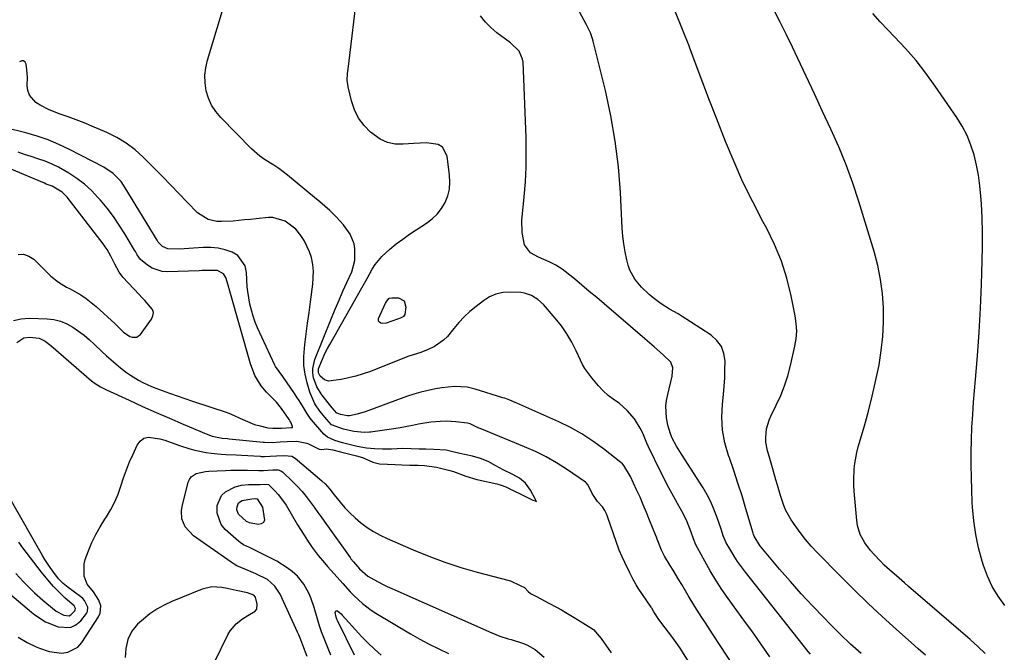
# Model space of a CAD drawing. Units: inches. Extents: x 1870061 to 1875378, y 475050 to 480378.
# Drawn here: x 1874094 to 1874468, y 476010 to 476251 of the extents above; entities that cross this region are included whole.
import ezdxf

# ---------------------------------------------------------------- set-up
doc = ezdxf.new("R2010")
doc.units = ezdxf.units.IN
doc.header["$MEASUREMENT"] = 0
for name, color, linetype in [('1', 7, 'Continuous'), ('7', 7, 'Continuous'), ('8', 7, 'Continuous')]:
    doc.layers.add(name, color=color, linetype=linetype)

msp = doc.modelspace()

# ---------------------------------------------------------------- linework, layer by layer
at = {"layer": '1', "color": 18}
msp.add_polyline3d([(1874167.54, 476006.14, 1788), (1874172.75, 476016.77, 1788), (1874173.65, 476018.3, 1788), (1874175.93, 476020.96, 1788), (1874178.34, 476022.81, 1788), (1874180.31, 476024.07, 1788), (1874183.18, 476025.78, 1788), (1874183.74, 476026.52, 1788), (1874183.92, 476028.43, 1788), (1874183.2, 476031.12, 1788), (1874182.61, 476031.91, 1788), (1874180.26, 476032.74, 1788), (1874175.91, 476033.66, 1788), (1874172.52, 476034.38, 1788), (1874170.39, 476034.82, 1788), (1874166.61, 476035.03, 1788), (1874162.94, 476034.13, 1788), (1874151.48, 476029.45, 1788), (1874148.57, 476028.09, 1788), (1874145.78, 476026.54, 1788), (1874143.15, 476024.72, 1788), (1874140.64, 476022.71, 1788), (1874138.44, 476020.76, 1788), (1874136.2, 476018.15, 1788), (1874134.74, 476015.04, 1788), (1874133.96, 476011.62, 1788), (1874133.73, 476008.13, 1788)], dxfattribs=at)
at = {"layer": '7', "color": 18}
for points in [[(1874378.74, 476008.42, 1792), (1874376.45, 476011.7, 1792), (1874374.15, 476014.96, 1792), (1874371.84, 476018.22, 1792), (1874369.51, 476021.46, 1792), (1874362.89, 476030.62, 1792), (1874360.51, 476034.05, 1792), (1874358.23, 476037.54, 1792), (1874356.07, 476041.12, 1792), (1874354.01, 476044.74, 1792), (1874351.2, 476049.9, 1792), (1874350.64, 476051.01, 1792), (1874349.66, 476053.29, 1792), (1874348.79, 476055.82, 1792), (1874347.34, 476059.8, 1792), (1874345.93, 476062.63, 1792), (1874343.59, 476066.68, 1792), (1874341.43, 476070.65, 1792), (1874340.39, 476072.66, 1792), (1874335.58, 476082.21, 1792), (1874334.35, 476084.69, 1792), (1874333.17, 476087.19, 1792), (1874332.03, 476089.72, 1792), (1874330.42, 476093.48, 1792), (1874329.51, 476095.37, 1792), (1874327.3, 476098.89, 1792), (1874324.54, 476102.05, 1792), (1874321.42, 476104.83, 1792), (1874319.73, 476106.08, 1792), (1874317.35, 476107.79, 1792), (1874315.37, 476109.52, 1792), (1874313.58, 476111.45, 1792), (1874311.03, 476114.49, 1792), (1874308.42, 476118.11, 1792), (1874307.55, 476119.65, 1792), (1874306.76, 476121.24, 1792), (1874305.16, 476124.79, 1792), (1874303.49, 476128.1, 1792), (1874301.63, 476131.3, 1792), (1874299.5, 476134.31, 1792), (1874297.19, 476137.21, 1792), (1874292.66, 476142.39, 1792), (1874290.6, 476144.33, 1792), (1874288.19, 476145.82, 1792), (1874285.53, 476146.77, 1792), (1874284.15, 476147.01, 1792), (1874279.98, 476147.17, 1792), (1874277.26, 476146.94, 1792), (1874274.65, 476146.36, 1792), (1874272.21, 476145.28, 1792), (1874269.87, 476143.85, 1792), (1874267.08, 476141.72, 1792), (1874264.77, 476139.81, 1792), (1874262.58, 476137.78, 1792), (1874260.55, 476135.57, 1792), (1874258.64, 476133.26, 1792), (1874256.17, 476130.23, 1792), (1874254.7, 476128.8, 1792), (1874251.28, 476126.49, 1792), (1874248.93, 476125.3, 1792), (1874246.04, 476124.15, 1792), (1874241.56, 476122.76, 1792), (1874238.62, 476121.68, 1792), (1874226.9, 476116.99, 1792), (1874224.18, 476116.01, 1792), (1874221.43, 476115.15, 1792), (1874218.64, 476114.47, 1792), (1874215.8, 476113.91, 1792), (1874211.02, 476113.25, 1792), (1874209.46, 476113.72, 1792), (1874207.83, 476115.1, 1792), (1874207.15, 476116.44, 1792), (1874207.15, 476117.92, 1792), (1874208.3, 476120.76, 1792), (1874209.79, 476124.03, 1792), (1874210.62, 476125.63, 1792), (1874211.48, 476127.21, 1792), (1874223.65, 476148.73, 1792), (1874225.65, 476152.3, 1792), (1874227.62, 476155.88, 1792), (1874228.69, 476157.6, 1792), (1874231.23, 476160.72, 1792), (1874234.32, 476163.49, 1792), (1874236.73, 476165.45, 1792), (1874239.19, 476167.34, 1792), (1874241.73, 476169.14, 1792), (1874244.31, 476170.86, 1792), (1874248.25, 476173.39, 1792), (1874250.4, 476175.02, 1792), (1874252.33, 476176.85, 1792), (1874253.93, 476178.97, 1792), (1874255.32, 476181.28, 1792), (1874256.29, 476183.78, 1792), (1874256.95, 476186.34, 1792), (1874257.15, 476188.97, 1792), (1874257.04, 476191.66, 1792), (1874256.12, 476198.8, 1792), (1874254.31, 476202.29, 1792), (1874252.68, 476203.25, 1792), (1874248.27, 476203.87, 1792), (1874243.46, 476203.73, 1792), (1874239.41, 476203.38, 1792), (1874236.32, 476203.46, 1792), (1874233.38, 476204.01, 1792), (1874230.66, 476205.26, 1792), (1874226.95, 476207.98, 1792), (1874224.51, 476210.56, 1792), (1874222.43, 476213.36, 1792), (1874220.91, 476216.49, 1792), (1874219.75, 476219.85, 1792), (1874218.43, 476225.29, 1792), (1874218.12, 476227.77, 1792), (1874218.26, 476230.28, 1792), (1874218.44, 476231.96, 1792), (1874222.17, 476262.73, 1792)], [(1874413.47, 476009.61, 1796), (1874409.43, 476013.26, 1796), (1874405.49, 476017.02, 1796), (1874401.63, 476020.87, 1796), (1874399.25, 476023.31, 1796), (1874394.94, 476027.83, 1796), (1874390.69, 476032.41, 1796), (1874386.54, 476037.07, 1796), (1874382.46, 476041.8, 1796), (1874375.41, 476050.13, 1796), (1874374.91, 476050.75, 1796), (1874372.72, 476054.29, 1796), (1874372.52, 476054.96, 1796), (1874372.39, 476055.4, 1796), (1874369.64, 476064.72, 1796), (1874368.16, 476069.59, 1796), (1874366.62, 476074.44, 1796), (1874365.01, 476079.27, 1796), (1874363.34, 476084.08, 1796), (1874362.99, 476085.04, 1796), (1874361.65, 476089.81, 1796), (1874360.74, 476094.64, 1796), (1874360.49, 476099.54, 1796), (1874360.68, 476104.49, 1796), (1874361.07, 476108.16, 1796), (1874361.36, 476111.33, 1796), (1874361.57, 476114.5, 1796), (1874361.68, 476117.67, 1796), (1874361.72, 476120.85, 1796), (1874361.26, 476123.78, 1796), (1874360.3, 476126.45, 1796), (1874358.6, 476128.72, 1796), (1874356.4, 476130.73, 1796), (1874348.63, 476135.88, 1796), (1874345.45, 476137.89, 1796), (1874343.83, 476138.83, 1796), (1874340.55, 476140.67, 1796), (1874337.41, 476142.72, 1796), (1874334.43, 476144.99, 1796), (1874332.88, 476146.27, 1796), (1874329.96, 476149.01, 1796), (1874327.37, 476152.04, 1796), (1874325.55, 476155.5, 1796), (1874324.94, 476157.38, 1796), (1874324.44, 476159.43, 1796), (1874323.8, 476162.43, 1796), (1874323.28, 476165.44, 1796), (1874322.92, 476168.47, 1796), (1874322.67, 476171.52, 1796), (1874321.96, 476185.04, 1796), (1874321.17, 476194.83, 1796), (1874320.01, 476204.55, 1796), (1874318.3, 476214.2, 1796), (1874316.23, 476223.79, 1796), (1874311.58, 476242.65, 1796), (1874311.36, 476243.45, 1796), (1874310.51, 476245.79, 1796), (1874309.05, 476248.78, 1796), (1874302.06, 476261.89, 1796)], [(1874394.2, 476009.4, 1794), (1874393.36, 476010.48, 1794), (1874369.43, 476040.63, 1794), (1874366.5, 476044.61, 1794), (1874365.16, 476046.68, 1794), (1874363.87, 476048.79, 1794), (1874362.13, 476051.8, 1794), (1874360.97, 476054.48, 1794), (1874360.31, 476056.58, 1794), (1874360.08, 476057.28, 1794), (1874358.59, 476061.68, 1794), (1874357.51, 476064.53, 1794), (1874356.3, 476067.32, 1794), (1874354.88, 476070, 1794), (1874353.34, 476072.63, 1794), (1874345.12, 476085.46, 1794), (1874343.3, 476088.48, 1794), (1874341.65, 476091.6, 1794), (1874340.95, 476093.21, 1794), (1874339.92, 476096.55, 1794), (1874339.46, 476099.25, 1794), (1874339.26, 476103.71, 1794), (1874339.5, 476105.93, 1794), (1874339.91, 476108.13, 1794), (1874341.62, 476115.17, 1794), (1874341.89, 476118.37, 1794), (1874341.08, 476120.5, 1794), (1874338.3, 476123.17, 1794), (1874334.81, 476126.31, 1794), (1874333.04, 476127.86, 1794), (1874331.26, 476129.39, 1794), (1874315.74, 476142.64, 1794), (1874312.93, 476145.03, 1794), (1874310.11, 476147.41, 1794), (1874307.28, 476149.78, 1794), (1874304.44, 476152.13, 1794), (1874300.99, 476154.99, 1794), (1874299.84, 476155.87, 1794), (1874297.42, 476157.41, 1794), (1874294.83, 476158.68, 1794), (1874290.87, 476160.45, 1794), (1874287.83, 476162.11, 1794), (1874285.53, 476165.13, 1794), (1874284.63, 476169.82, 1794), (1874284.53, 476174.54, 1794), (1874284.69, 476176.91, 1794), (1874285.36, 476183.43, 1794), (1874285.82, 476189.06, 1794), (1874286.11, 476194.7, 1794), (1874286.17, 476200.35, 1794), (1874286.07, 476206, 1794), (1874284.94, 476234.6, 1794), (1874284.79, 476235.72, 1794), (1874283.47, 476238.76, 1794), (1874280.22, 476241.99, 1794), (1874275.02, 476245.82, 1794), (1874272.72, 476247.77, 1794), (1874270.61, 476249.88, 1794), (1874268.8, 476252.24, 1794)], [(1874437.86, 476009.04, 1798), (1874435.13, 476011.45, 1798), (1874432.4, 476013.86, 1798), (1874426.86, 476018.78, 1798), (1874421.42, 476023.71, 1798), (1874416.05, 476028.71, 1798), (1874410.79, 476033.83, 1798), (1874405.6, 476039.03, 1798), (1874396.74, 476048.11, 1798), (1874394.48, 476050.55, 1798), (1874392.3, 476053.07, 1798), (1874390.26, 476055.71, 1798), (1874388.32, 476058.41, 1798), (1874386.86, 476060.55, 1798), (1874384.84, 476064.07, 1798), (1874384.05, 476065.93, 1798), (1874382.77, 476069.8, 1798), (1874381.62, 476073.73, 1798), (1874381.06, 476075.7, 1798), (1874380.03, 476079.42, 1798), (1874379.52, 476081.2, 1798), (1874378.48, 476084.75, 1798), (1874377.86, 476086.78, 1798), (1874377.2, 476090.1, 1798), (1874377.15, 476091.79, 1798), (1874377.52, 476095.17, 1798), (1874378.47, 476098.42, 1798), (1874379.15, 476099.99, 1798), (1874381.2, 476104.13, 1798), (1874382.86, 476107.79, 1798), (1874384.34, 476111.51, 1798), (1874385.55, 476115.33, 1798), (1874386.59, 476119.21, 1798), (1874388.26, 476126.51, 1798), (1874388.73, 476129.4, 1798), (1874388.95, 476132.29, 1798), (1874388.8, 476135.18, 1798), (1874388.41, 476138.08, 1798), (1874386.84, 476145.77, 1798), (1874385.18, 476152.42, 1798), (1874383.14, 476158.92, 1798), (1874380.52, 476165.21, 1798), (1874377.53, 476171.37, 1798), (1874376.08, 476174.02, 1798), (1874372.21, 476181.46, 1798), (1874368.53, 476188.99, 1798), (1874365.13, 476196.65, 1798), (1874361.93, 476204.4, 1798), (1874358.45, 476213.28, 1798), (1874355.83, 476220.01, 1798), (1874353.25, 476226.75, 1798), (1874350.72, 476233.51, 1798), (1874348.22, 476240.29, 1798), (1874348.17, 476240.42, 1798), (1874345.6, 476247.08, 1798), (1874342.87, 476253.68, 1798)], [(1874467.99, 476027.88, 1802), (1874465.49, 476031.43, 1802), (1874463.28, 476035.13, 1802), (1874461.49, 476039.05, 1802), (1874459.97, 476043.12, 1802), (1874459.45, 476044.8, 1802), (1874458.09, 476049.86, 1802), (1874456.99, 476054.97, 1802), (1874456.26, 476060.14, 1802), (1874455.78, 476065.36, 1802), (1874455.69, 476067.08, 1802), (1874455.48, 476071.86, 1802), (1874455.33, 476076.64, 1802), (1874455.27, 476081.42, 1802), (1874455.26, 476086.21, 1802), (1874455.36, 476090.99, 1802), (1874455.54, 476095.77, 1802), (1874455.83, 476100.54, 1802), (1874456.2, 476105.31, 1802), (1874456.96, 476113.85, 1802), (1874457.69, 476122.9, 1802), (1874458.32, 476131.95, 1802), (1874458.8, 476141.01, 1802), (1874459.18, 476150.07, 1802), (1874459.48, 476159.05, 1802), (1874459.58, 476164.48, 1802), (1874459.58, 476169.91, 1802), (1874459.41, 476175.34, 1802), (1874459.15, 476180.77, 1802), (1874458.96, 476183.66, 1802), (1874458.59, 476187.62, 1802), (1874458.06, 476191.56, 1802), (1874457.29, 476195.45, 1802), (1874456.37, 476199.33, 1802), (1874455.15, 476203.09, 1802), (1874453.68, 476206.75, 1802), (1874451.86, 476210.23, 1802), (1874449.79, 476213.61, 1802), (1874441.61, 476225.53, 1802), (1874438.04, 476230.45, 1802), (1874434.3, 476235.23, 1802), (1874430.32, 476239.81, 1802), (1874426.17, 476244.25, 1802), (1874423.6, 476246.85, 1802), (1874420.67, 476249.93, 1802), (1874417.82, 476253.09, 1802)], [(1874352.73, 475998.77, 1788), (1874345.29, 476010.72, 1788), (1874344.92, 476011.31, 1788), (1874343.75, 476012.98, 1788), (1874341.44, 476016.09, 1788), (1874338.92, 476019.48, 1788), (1874336.6, 476022.65, 1788), (1874334.69, 476025.49, 1788), (1874333.93, 476026.86, 1788), (1874333.79, 476027.08, 1788), (1874333.65, 476027.3, 1788), (1874328.72, 476034.57, 1788), (1874327.95, 476035.78, 1788), (1874326.79, 476037.87, 1788), (1874325.55, 476040.33, 1788), (1874323.67, 476044.28, 1788), (1874322.64, 476046.42, 1788), (1874321.52, 476048.93, 1788), (1874321.37, 476049.36, 1788), (1874317.21, 476061.37, 1788), (1874317.09, 476061.72, 1788), (1874316.68, 476062.74, 1788), (1874316.07, 476064.05, 1788), (1874315.15, 476065.39, 1788), (1874313.28, 476067.48, 1788), (1874311.27, 476070.51, 1788), (1874309.72, 476073.75, 1788), (1874309.11, 476074.47, 1788), (1874308.76, 476074.75, 1788), (1874308.64, 476074.84, 1788), (1874301.42, 476079.8, 1788), (1874297.61, 476082.23, 1788), (1874293.71, 476084.5, 1788), (1874289.67, 476086.5, 1788), (1874285.54, 476088.33, 1788), (1874268.63, 476095.2, 1788), (1874268.1, 476095.42, 1788), (1874267.18, 476095.88, 1788), (1874264.87, 476097.04, 1788), (1874263.86, 476097.28, 1788), (1874259.41, 476097.79, 1788), (1874255.88, 476098.03, 1788), (1874253.48, 476097.95, 1788), (1874249.92, 476097.68, 1788), (1874245.22, 476096.84, 1788), (1874242.88, 476096.36, 1788), (1874238.17, 476095.51, 1788), (1874235.81, 476095.15, 1788), (1874226.96, 476093.86, 1788), (1874226.63, 476093.82, 1788), (1874224.64, 476093.77, 1788), (1874220.63, 476094.07, 1788), (1874216.69, 476095, 1788), (1874212.19, 476096.65, 1788), (1874210.31, 476098.66, 1788), (1874207.68, 476101.85, 1788), (1874205.74, 476104.67, 1788), (1874203.86, 476109.03, 1788), (1874202.86, 476112.57, 1788), (1874202.14, 476115.9, 1788), (1874201.68, 476119.25, 1788), (1874201.63, 476122.63, 1788), (1874202.01, 476127.26, 1788), (1874202.52, 476131.29, 1788), (1874203.05, 476135.32, 1788), (1874203.59, 476139.35, 1788), (1874204.15, 476143.38, 1788), (1874205.1, 476150.21, 1788), (1874205.32, 476155.16, 1788), (1874205.05, 476157.61, 1788), (1874204.54, 476160.26, 1788), (1874203.83, 476162.52, 1788), (1874201.79, 476166.75, 1788), (1874200.47, 476168.72, 1788), (1874198.52, 476171.1, 1788), (1874194.58, 476174.17, 1788), (1874189.87, 476175.49, 1788), (1874188.21, 476175.48, 1788), (1874183.54, 476175.02, 1788), (1874181.33, 476174.8, 1788), (1874179.12, 476174.59, 1788), (1874174.71, 476174.15, 1788), (1874170.3, 476173.94, 1788), (1874168.6, 476174.06, 1788), (1874165.3, 476174.7, 1788), (1874161.15, 476177.31, 1788), (1874157.28, 476181.34, 1788), (1874154.15, 476184.59, 1788), (1874151.01, 476187.83, 1788), (1874147.85, 476191.06, 1788), (1874144.69, 476194.28, 1788), (1874140.59, 476198.43, 1788), (1874137.46, 476201.25, 1788), (1874134.14, 476203.8, 1788), (1874130.55, 476205.95, 1788), (1874126.77, 476207.82, 1788), (1874121.05, 476210.24, 1788), (1874118.07, 476211.47, 1788), (1874115.07, 476212.66, 1788), (1874112.05, 476213.79, 1788), (1874109.01, 476214.88, 1788), (1874104.83, 476216.42, 1788), (1874101.35, 476218.24, 1788), (1874099.7, 476219.32, 1788), (1874097.35, 476222.08, 1788), (1874096.78, 476223.77, 1788), (1874096.51, 476225.61, 1788), (1874096.53, 476228.94, 1788), (1874096.4, 476231.73, 1788), (1874096.13, 476233.81, 1788), (1874095.68, 476234.59, 1788), (1874095.12, 476235.07, 1788), (1874094.38, 476235.08, 1788), (1874093.53, 476234.79, 1788)], [(1874092.48, 476128.02, 1786), (1874095.22, 476129.71, 1786), (1874097.33, 476130, 1786), (1874101.02, 476129.63, 1786), (1874103.36, 476128.42, 1786), (1874105.49, 476126.8, 1786), (1874120.98, 476113.44, 1786), (1874122.27, 476112.41, 1786), (1874124.35, 476111.05, 1786), (1874126.56, 476109.91, 1786), (1874135.25, 476105.97, 1786), (1874140.35, 476103.68, 1786), (1874145.47, 476101.4, 1786), (1874150.59, 476099.16, 1786), (1874155.73, 476096.94, 1786), (1874164.46, 476093.18, 1786), (1874166.84, 476092.34, 1786), (1874170.6, 476091.59, 1786), (1874172.56, 476091.41, 1786), (1874173.21, 476091.35, 1786), (1874186.15, 476090.1, 1786), (1874186.67, 476090.05, 1786), (1874189.77, 476089.98, 1786), (1874192.67, 476090.14, 1786), (1874195.33, 476090.29, 1786), (1874198.9, 476090.47, 1786), (1874202.75, 476089.72, 1786), (1874203.35, 476089.45, 1786), (1874207.48, 476087.37, 1786), (1874208.42, 476087.21, 1786), (1874210.23, 476087.53, 1786), (1874212.61, 476087.16, 1786), (1874215.6, 476086.37, 1786), (1874218.6, 476085.59, 1786), (1874221.62, 476084.86, 1786), (1874223.86, 476084.28, 1786), (1874227.88, 476082.45, 1786), (1874230.41, 476081.83, 1786), (1874233.4, 476081.66, 1786), (1874236.38, 476081.51, 1786), (1874238.9, 476081.41, 1786), (1874241.96, 476081.33, 1786), (1874245.02, 476081.25, 1786), (1874247.52, 476081.13, 1786), (1874252.04, 476080.53, 1786), (1874254.6, 476079.97, 1786), (1874257.05, 476079.31, 1786), (1874258.47, 476078.86, 1786), (1874263.16, 476077.14, 1786), (1874267.31, 476075.91, 1786), (1874268.01, 476075.75, 1786), (1874274.97, 476074.2, 1786), (1874276.68, 476073.72, 1786), (1874278.35, 476073.09, 1786), (1874278.89, 476072.84, 1786), (1874279.42, 476072.59, 1786), (1874285.81, 476069.4, 1786), (1874288.69, 476068.03, 1786), (1874289.51, 476067.68, 1786), (1874290.06, 476067.46, 1786), (1874289.65, 476068.19, 1786), (1874287.73, 476071.82, 1786), (1874285.89, 476074.47, 1786), (1874283.62, 476076.38, 1786), (1874281.05, 476077.8, 1786), (1874277.4, 476079.53, 1786), (1874274.57, 476081.08, 1786), (1874271.72, 476082.64, 1786), (1874268.79, 476083.88, 1786), (1874265.72, 476084.69, 1786), (1874260.89, 476085.75, 1786), (1874258.26, 476086.42, 1786), (1874255.66, 476087.03, 1786), (1874251.08, 476087.3, 1786), (1874247.99, 476087.37, 1786), (1874245.4, 476087.44, 1786), (1874242.36, 476087.53, 1786), (1874239.29, 476087.61, 1786), (1874234.92, 476087.45, 1786), (1874231.5, 476087.43, 1786), (1874228.51, 476087.57, 1786), (1874225.42, 476087.8, 1786), (1874221.89, 476088.43, 1786), (1874218.85, 476089.2, 1786), (1874216.34, 476089.86, 1786), (1874213.37, 476090.63, 1786), (1874210.61, 476091.91, 1786), (1874209.25, 476093.13, 1786), (1874204.58, 476098.54, 1786), (1874204.08, 476099.15, 1786), (1874202.77, 476101.14, 1786), (1874201.51, 476103.19, 1786), (1874199.81, 476105.89, 1786), (1874198.93, 476107.23, 1786), (1874198.04, 476108.56, 1786), (1874193.61, 476115.04, 1786), (1874190.87, 476118.79, 1786), (1874190.57, 476119.39, 1786), (1874184.07, 476133.5, 1786), (1874183.14, 476135.71, 1786), (1874182.33, 476137.96, 1786), (1874181.13, 476142.59, 1786), (1874180.28, 476147.32, 1786), (1874180.18, 476148.26, 1786), (1874180.12, 476149.19, 1786), (1874179.85, 476154.64, 1786), (1874179.26, 476157.14, 1786), (1874176.51, 476161.02, 1786), (1874174.34, 476162.39, 1786), (1874171.7, 476163.26, 1786), (1874169.02, 476163.87, 1786), (1874166.28, 476164.1, 1786), (1874163.5, 476164.08, 1786), (1874159.72, 476163.79, 1786), (1874157.95, 476163.67, 1786), (1874154.42, 476163.53, 1786), (1874149.94, 476163.57, 1786), (1874147.87, 476164.48, 1786), (1874146.24, 476166.17, 1786), (1874145.83, 476166.86, 1786), (1874133.75, 476186.81, 1786), (1874132.13, 476189.17, 1786), (1874129.19, 476192.29, 1786), (1874125.66, 476194.69, 1786), (1874112.58, 476201.43, 1786), (1874108.55, 476203.33, 1786), (1874104.46, 476205.04, 1786), (1874100.26, 476206.46, 1786), (1874095.98, 476207.69, 1786), (1874088.76, 476209.5, 1786)], [(1874091.32, 476136.33, 1784), (1874094.23, 476137.02, 1784), (1874097.29, 476137.27, 1784), (1874104.02, 476137.01, 1784), (1874106.62, 476136.69, 1784), (1874109.12, 476136.1, 1784), (1874111.5, 476135.11, 1784), (1874113.79, 476133.85, 1784), (1874115.97, 476132.31, 1784), (1874118.08, 476130.7, 1784), (1874120.11, 476128.98, 1784), (1874122.08, 476127.19, 1784), (1874124.87, 476124.5, 1784), (1874126.58, 476122.9, 1784), (1874130.12, 476119.81, 1784), (1874131.94, 476118.32, 1784), (1874134.21, 476116.56, 1784), (1874135.7, 476115.52, 1784), (1874138.81, 476113.63, 1784), (1874140.43, 476112.78, 1784), (1874143.74, 476111.27, 1784), (1874145.43, 476110.59, 1784), (1874147.73, 476109.73, 1784), (1874150.6, 476108.69, 1784), (1874153.48, 476107.66, 1784), (1874156.36, 476106.66, 1784), (1874159.26, 476105.68, 1784), (1874172.51, 476101.28, 1784), (1874174.04, 476100.73, 1784), (1874178.45, 476098.71, 1784), (1874182.91, 476096.82, 1784), (1874184.46, 476096.37, 1784), (1874187.91, 476095.52, 1784), (1874189.78, 476095.33, 1784), (1874193.12, 476095.42, 1784), (1874196.82, 476095.63, 1784), (1874197.37, 476095.66, 1784), (1874197.25, 476096.01, 1784), (1874196.66, 476097.61, 1784), (1874196.33, 476098.23, 1784), (1874196.2, 476098.43, 1784), (1874196.07, 476098.63, 1784), (1874193.13, 476102.83, 1784), (1874191.18, 476105.27, 1784), (1874189.89, 476106.62, 1784), (1874187.42, 476109.07, 1784), (1874185.38, 476111.42, 1784), (1874183, 476115.44, 1784), (1874181.35, 476119.83, 1784), (1874173.52, 476147.44, 1784), (1874172.84, 476149.77, 1784), (1874171.94, 476152.66, 1784), (1874171.09, 476154.13, 1784), (1874168.84, 476155.37, 1784), (1874163.9, 476155.39, 1784), (1874162.88, 476155.33, 1784), (1874161.85, 476155.28, 1784), (1874149.8, 476154.87, 1784), (1874147.75, 476155.02, 1784), (1874143.97, 476156.27, 1784), (1874142.24, 476157.37, 1784), (1874139.51, 476159.6, 1784), (1874138.26, 476161.27, 1784), (1874137.58, 476162.53, 1784), (1874137.23, 476163.15, 1784), (1874136.87, 476163.76, 1784), (1874133.57, 476169.33, 1784), (1874131.47, 476172.66, 1784), (1874129.25, 476175.91, 1784), (1874126.85, 476179.03, 1784), (1874124.34, 476182.06, 1784), (1874123.38, 476183.15, 1784), (1874120.87, 476185.77, 1784), (1874118.21, 476188.21, 1784), (1874115.33, 476190.4, 1784), (1874112.31, 476192.41, 1784), (1874110.79, 476193.33, 1784), (1874108.38, 476194.66, 1784), (1874105.91, 476195.87, 1784), (1874103.37, 476196.9, 1784), (1874100.49, 476197.89, 1784), (1874097.99, 476198.68, 1784), (1874095.51, 476199.49, 1784), (1874093.04, 476200.36, 1784)], [(1874093.06, 476161.49, 1782), (1874095.13, 476161.55, 1782), (1874097.08, 476160.83, 1782), (1874098.94, 476159.61, 1782), (1874104.64, 476153.98, 1782), (1874105.52, 476153.16, 1782), (1874108.37, 476150.94, 1782), (1874111.45, 476149.05, 1782), (1874112.51, 476148.47, 1782), (1874116.88, 476146.08, 1782), (1874118.93, 476144.75, 1782), (1874122.75, 476141.67, 1782), (1874129.87, 476135.11, 1782), (1874131.46, 476133.6, 1782), (1874133.12, 476131.87, 1782), (1874135.48, 476130.25, 1782), (1874136.4, 476129.94, 1782), (1874138.12, 476130.03, 1782), (1874138.84, 476130.45, 1782), (1874139.5, 476131.07, 1782), (1874143.76, 476136.86, 1782), (1874144.29, 476138.11, 1782), (1874144.47, 476139.33, 1782), (1874144.11, 476140.51, 1782), (1874141.19, 476143.94, 1782), (1874140.09, 476145.09, 1782), (1874139, 476146.24, 1782), (1874132.79, 476152.87, 1782), (1874131.37, 476154.66, 1782), (1874129.8, 476157.72, 1782), (1874128.27, 476160.83, 1782), (1874126.82, 476163.35, 1782), (1874126.09, 476164.42, 1782), (1874125.32, 476165.48, 1782), (1874111.63, 476183.23, 1782), (1874109.71, 476185.2, 1782), (1874105.97, 476187.38, 1782), (1874104.48, 476187.94, 1782), (1874103.75, 476188.24, 1782), (1874103.01, 476188.55, 1782), (1874089.69, 476194.17, 1782)], [(1874239.76, 476143.79, 1794), (1874240.43, 476141.42, 1794), (1874239.96, 476138.61, 1794), (1874239.49, 476137.88, 1794), (1874238.63, 476137.3, 1794), (1874237.26, 476136.78, 1794), (1874232.92, 476135.28, 1794), (1874231.54, 476135.23, 1794), (1874230.85, 476135.37, 1794), (1874230.37, 476135.68, 1794), (1874230.05, 476136.06, 1794), (1874229.97, 476136.55, 1794), (1874230.05, 476137.11, 1794), (1874232.71, 476142.96, 1794), (1874232.9, 476143.35, 1794), (1874233.91, 476144.67, 1794), (1874234.24, 476144.88, 1794), (1874235.02, 476145.02, 1794), (1874237.56, 476144.9, 1794), (1874239.76, 476143.79, 1794)], [(1874093.05, 476015.86, 1788), (1874096.41, 476013.9, 1788), (1874099.94, 476012.21, 1788), (1874101.18, 476011.65, 1788), (1874104.89, 476010.38, 1788), (1874109.7, 476009.84, 1788), (1874111.96, 476010.13, 1788), (1874115.74, 476012.11, 1788), (1874117.27, 476013.8, 1788), (1874123.62, 476023.6, 1788), (1874124.23, 476024.98, 1788), (1874124.42, 476027.82, 1788), (1874123.71, 476029.9, 1788), (1874121.65, 476033.09, 1788), (1874119.29, 476036.02, 1788), (1874118.18, 476039.07, 1788), (1874118.11, 476043.83, 1788), (1874118.54, 476045.4, 1788), (1874119.78, 476048.69, 1788), (1874121.09, 476051.84, 1788), (1874122.54, 476054.92, 1788), (1874124.2, 476057.88, 1788), (1874126, 476060.78, 1788), (1874126.6, 476061.68, 1788), (1874128.28, 476064.45, 1788), (1874129.79, 476067.3, 1788), (1874131.04, 476070.28, 1788), (1874132.11, 476073.35, 1788), (1874133.11, 476076.45, 1788), (1874134.19, 476079.52, 1788), (1874135.41, 476082.54, 1788), (1874136.7, 476085.53, 1788), (1874138.24, 476088.89, 1788), (1874139.42, 476090.43, 1788), (1874140.81, 476091.53, 1788), (1874142.53, 476091.97, 1788), (1874146.87, 476091.37, 1788), (1874148.79, 476090.82, 1788), (1874152.55, 476089.47, 1788), (1874154.42, 476088.76, 1788), (1874158.24, 476087.55, 1788), (1874160.17, 476087.05, 1788), (1874164.44, 476086.12, 1788), (1874166.34, 476085.81, 1788), (1874170.17, 476085.47, 1788), (1874172.1, 476085.38, 1788), (1874175.96, 476085.18, 1788), (1874177.89, 476085.08, 1788), (1874185.03, 476084.68, 1788), (1874185.43, 476084.66, 1788), (1874186.65, 476084.61, 1788), (1874188.8, 476084.67, 1788), (1874191.18, 476084.8, 1788), (1874194.31, 476084.98, 1788), (1874197.01, 476084.68, 1788), (1874198.3, 476083.94, 1788), (1874208.4, 476075.37, 1788), (1874209.71, 476074.16, 1788), (1874211.49, 476072.16, 1788), (1874213.18, 476070.08, 1788), (1874215.47, 476067.19, 1788), (1874217.24, 476065.11, 1788), (1874219.1, 476063.13, 1788), (1874221.1, 476061.28, 1788), (1874223.19, 476059.52, 1788), (1874225.75, 476057.65, 1788), (1874228.15, 476056.09, 1788), (1874230.66, 476054.71, 1788), (1874233.25, 476053.45, 1788), (1874243.15, 476049.1, 1788), (1874249.11, 476046.63, 1788), (1874255.15, 476044.37, 1788), (1874261.28, 476042.39, 1788), (1874267.49, 476040.6, 1788), (1874279.67, 476037.41, 1788), (1874280.15, 476037.27, 1788), (1874283.81, 476035.56, 1788), (1874285.49, 476034.78, 1788), (1874286.94, 476033.23, 1788), (1874287.77, 476032.47, 1788), (1874289.99, 476031.32, 1788), (1874293.33, 476029.58, 1788), (1874294.43, 476028.99, 1788), (1874297.88, 476027.13, 1788), (1874299.54, 476026.22, 1788), (1874301.18, 476025.28, 1788), (1874304.42, 476023.34, 1788), (1874307.63, 476021.35, 1788), (1874308.7, 476020.68, 1788), (1874311.66, 476018.77, 1788), (1874314.57, 476015.42, 1788), (1874318.49, 476009.91, 1788)], [(1874211.84, 476009.01, 1792), (1874210.31, 476012.77, 1792), (1874209.3, 476015.35, 1792), (1874208.35, 476017.96, 1792), (1874207.47, 476020.59, 1792), (1874206.65, 476023.24, 1792), (1874205.51, 476027.11, 1792), (1874204.23, 476030.81, 1792), (1874203.46, 476032.61, 1792), (1874201.64, 476036.05, 1792), (1874199.23, 476039.03, 1792), (1874197.18, 476040.82, 1792), (1874195.31, 476042.23, 1792), (1874191.36, 476044.75, 1792), (1874189.3, 476045.86, 1792), (1874182.45, 476049.26, 1792), (1874180.97, 476049.98, 1792), (1874178.74, 476051.04, 1792), (1874177.38, 476051.92, 1792), (1874176.74, 476052.44, 1792), (1874171.76, 476056.87, 1792), (1874170.22, 476058.73, 1792), (1874168.65, 476063.01, 1792), (1874168.7, 476065.99, 1792), (1874170.32, 476069.79, 1792), (1874171.81, 476071.16, 1792), (1874175.5, 476073, 1792), (1874177.98, 476073.71, 1792), (1874180.54, 476073.93, 1792), (1874185.08, 476073.95, 1792), (1874187.51, 476074.06, 1792), (1874188.17, 476073.92, 1792), (1874188.37, 476073.82, 1792), (1874190.76, 476071.43, 1792), (1874191.9, 476070.17, 1792), (1874193.94, 476067.47, 1792), (1874194.86, 476066.04, 1792), (1874199.26, 476058.57, 1792), (1874201.69, 476054.61, 1792), (1874202.97, 476052.67, 1792), (1874204.8, 476049.98, 1792), (1874207.02, 476046.99, 1792), (1874209.42, 476044.15, 1792), (1874210.67, 476042.77, 1792), (1874213.15, 476039.99, 1792), (1874216.39, 476036.31, 1792), (1874219.28, 476033.17, 1792), (1874220.77, 476031.64, 1792), (1874223.87, 476028.71, 1792), (1874227.24, 476026.13, 1792), (1874229.03, 476024.98, 1792), (1874242.14, 476017.2, 1792), (1874245.7, 476015.16, 1792), (1874249.3, 476013.21, 1792), (1874252.96, 476011.38, 1792), (1874256.66, 476009.62, 1792)], [(1874088.23, 476033.81, 1786), (1874098.11, 476025.41, 1786), (1874099.35, 476024.36, 1786), (1874103.39, 476021.69, 1786), (1874108.27, 476019.8, 1786), (1874112.92, 476019.56, 1786), (1874114.94, 476020.56, 1786), (1874116.8, 476022.12, 1786), (1874118.98, 476024.86, 1786), (1874119.41, 476025.66, 1786), (1874119.58, 476027.32, 1786), (1874118.25, 476029.82, 1786), (1874117.58, 476030.52, 1786), (1874116.84, 476031.16, 1786), (1874112.03, 476034.76, 1786), (1874110.1, 476036.34, 1786), (1874108.34, 476038.08, 1786), (1874106.18, 476040.92, 1786), (1874105.15, 476042.39, 1786), (1874103.22, 476045.39, 1786), (1874102.31, 476046.92, 1786), (1874090.56, 476067.64, 1786)], [(1874181.81, 476068.53, 1794), (1874183.1, 476068.58, 1794), (1874183.75, 476068.54, 1794), (1874183.82, 476068.5, 1794), (1874183.89, 476068.45, 1794), (1874185.9, 476065.34, 1794), (1874186.72, 476060.42, 1794), (1874186.31, 476059.52, 1794), (1874185.46, 476059.02, 1794), (1874184.3, 476058.79, 1794), (1874180.98, 476059.31, 1794), (1874179.83, 476059.85, 1794), (1874176.81, 476062.67, 1794), (1874176.2, 476064.32, 1794), (1874176.22, 476065.47, 1794), (1874176.85, 476066.94, 1794), (1874178.13, 476067.9, 1794), (1874181.81, 476068.53, 1794)], [(1874092.15, 476040.03, 1784), (1874094.92, 476037.02, 1784), (1874097.81, 476034.12, 1784), (1874099.31, 476032.72, 1784), (1874102.36, 476030, 1784), (1874103.92, 476028.67, 1784), (1874107.51, 476025.76, 1784), (1874110.46, 476024.18, 1784), (1874112.39, 476024.01, 1784), (1874113.12, 476024.37, 1784), (1874114.59, 476025.94, 1784), (1874114.75, 476026.23, 1784), (1874114.81, 476026.83, 1784), (1874114.33, 476027.74, 1784), (1874110.92, 476030.73, 1784), (1874110.27, 476031.36, 1784), (1874108.17, 476033.44, 1784), (1874106.52, 476035.16, 1784), (1874104.91, 476036.92, 1784), (1874101.9, 476040.61, 1784), (1874094.88, 476049.81, 1784), (1874093.26, 476051.97, 1784)], [(1874220.82, 476008.98, 1794), (1874214.39, 476022.25, 1794), (1874214.21, 476022.66, 1794), (1874213.94, 476023.5, 1794), (1874213.58, 476025.31, 1794), (1874213.65, 476025.62, 1794), (1874213.8, 476025.84, 1794), (1874214.05, 476025.89, 1794), (1874214.37, 476025.84, 1794), (1874215.79, 476024.69, 1794), (1874216.22, 476024.25, 1794), (1874221.25, 476018.6, 1794), (1874223.59, 476016.09, 1794), (1874225.99, 476013.66, 1794), (1874228.49, 476011.32, 1794), (1874231.06, 476009.06, 1794)]]:
    msp.add_polyline3d(points, dxfattribs=at)
at = {"layer": '8', "color": 18}
for points in [[(1874367.86, 476000.52, 1790), (1874356.97, 476017.18, 1790), (1874354.27, 476021.33, 1790), (1874352.92, 476023.4, 1790), (1874350.23, 476027.57, 1790), (1874347.64, 476031.78, 1790), (1874345.23, 476035.88, 1790), (1874344.16, 476037.71, 1790), (1874341.98, 476041.36, 1790), (1874340.89, 476043.17, 1790), (1874338.75, 476046.68, 1790), (1874338.34, 476047.4, 1790), (1874337.58, 476048.93, 1790), (1874335.96, 476053.21, 1790), (1874335.64, 476053.92, 1790), (1874335.29, 476054.74, 1790), (1874333.06, 476060.35, 1790), (1874331.87, 476063.28, 1790), (1874330.65, 476066.2, 1790), (1874329.39, 476069.09, 1790), (1874328.1, 476071.98, 1790), (1874325.8, 476076.99, 1790), (1874323.3, 476081.23, 1790), (1874322.73, 476081.81, 1790), (1874322.12, 476082.36, 1790), (1874315.53, 476087.52, 1790), (1874311.49, 476090.46, 1790), (1874307.32, 476093.18, 1790), (1874302.97, 476095.59, 1790), (1874298.48, 476097.78, 1790), (1874282.53, 476104.87, 1790), (1874281.88, 476105.16, 1790), (1874279.95, 476106, 1790), (1874277.98, 476106.76, 1790), (1874277.31, 476106.98, 1790), (1874266.73, 476110.25, 1790), (1874263.64, 476110.98, 1790), (1874258.87, 476111.26, 1790), (1874254.11, 476110.78, 1790), (1874251.66, 476110.34, 1790), (1874248.87, 476109.77, 1790), (1874246.12, 476109.1, 1790), (1874243.4, 476108.29, 1790), (1874240.7, 476107.39, 1790), (1874224.92, 476101.64, 1790), (1874221.93, 476100.74, 1790), (1874218.99, 476100.11, 1790), (1874218.23, 476100.09, 1790), (1874215.5, 476100.55, 1790), (1874214.27, 476101.03, 1790), (1874214.18, 476101.11, 1790), (1874212.45, 476103.05, 1790), (1874208.45, 476108.07, 1790), (1874206.51, 476111.15, 1790), (1874205.29, 476114.57, 1790), (1874205.02, 476116.41, 1790), (1874204.99, 476118.13, 1790), (1874205.78, 476121.53, 1790), (1874212.15, 476137.21, 1790), (1874213.57, 476140.64, 1790), (1874215.01, 476144.06, 1790), (1874216.49, 476147.46, 1790), (1874218.01, 476150.85, 1790), (1874219.81, 476154.83, 1790), (1874221.01, 476159.14, 1790), (1874221.02, 476163.61, 1790), (1874220.69, 476165.53, 1790), (1874219.17, 476169.15, 1790), (1874216.72, 476172.71, 1790), (1874213.92, 476175.79, 1790), (1874211.44, 476178.15, 1790), (1874209.57, 476179.86, 1790), (1874207.66, 476181.52, 1790), (1874205.72, 476183.16, 1790), (1874195.47, 476191.62, 1790), (1874192.06, 476194.2, 1790), (1874190.27, 476195.38, 1790), (1874186.63, 476197.63, 1790), (1874184.9, 476198.86, 1790), (1874181.71, 476201.69, 1790), (1874170.03, 476213.59, 1790), (1874168.15, 476215.86, 1790), (1874166.56, 476218.29, 1790), (1874165.41, 476220.95, 1790), (1874164.54, 476223.76, 1790), (1874164.14, 476226.69, 1790), (1874164.03, 476229.61, 1790), (1874164.37, 476232.51, 1790), (1874165, 476235.41, 1790), (1874170.65, 476254.29, 1790)], [(1874460.57, 476009.71, 1800), (1874457.74, 476012.38, 1800), (1874454.85, 476014.98, 1800), (1874431.46, 476035.18, 1800), (1874429.91, 476036.52, 1800), (1874426.82, 476039.21, 1800), (1874425.27, 476040.56, 1800), (1874422.25, 476043.32, 1800), (1874420.79, 476044.77, 1800), (1874418.22, 476047.45, 1800), (1874417.02, 476048.82, 1800), (1874414.86, 476051.76, 1800), (1874413.12, 476054.97, 1800), (1874412.06, 476058.4, 1800), (1874411.78, 476060.2, 1800), (1874410.79, 476071.4, 1800), (1874410.66, 476073.52, 1800), (1874410.61, 476075.64, 1800), (1874410.8, 476079.88, 1800), (1874411.05, 476081.99, 1800), (1874411.82, 476086.16, 1800), (1874412.35, 476088.22, 1800), (1874414.67, 476096.29, 1800), (1874416.2, 476101.89, 1800), (1874417.63, 476107.51, 1800), (1874418.92, 476113.17, 1800), (1874420.11, 476118.85, 1800), (1874420.24, 476119.51, 1800), (1874421.1, 476124.89, 1800), (1874421.71, 476130.29, 1800), (1874421.94, 476135.72, 1800), (1874421.93, 476141.17, 1800), (1874421.51, 476146.6, 1800), (1874420.82, 476151.98, 1800), (1874419.72, 476157.29, 1800), (1874418.34, 476162.56, 1800), (1874412.56, 476181.55, 1800), (1874410.26, 476188.59, 1800), (1874407.76, 476195.55, 1800), (1874404.96, 476202.4, 1800), (1874401.96, 476209.17, 1800), (1874398.81, 476215.88, 1800), (1874395.66, 476222.59, 1800), (1874392.5, 476229.3, 1800), (1874389.34, 476236.01, 1800), (1874387.32, 476240.29, 1800), (1874385.03, 476245.07, 1800), (1874382.7, 476249.83, 1800), (1874380.3, 476254.56, 1800)], [(1874202.87, 476008.51, 1790), (1874201.21, 476012.82, 1790), (1874200.45, 476014.89, 1790), (1874199.67, 476016.82, 1790), (1874199.25, 476017.77, 1790), (1874192.61, 476032.2, 1790), (1874190.61, 476035.29, 1790), (1874187.85, 476037.75, 1790), (1874183.37, 476039.95, 1790), (1874179.77, 476041.46, 1790), (1874176.21, 476043.01, 1790), (1874175.09, 476043.66, 1790), (1874174, 476044.36, 1790), (1874159.66, 476054.38, 1790), (1874156.48, 476057.88, 1790), (1874155.31, 476060.85, 1790), (1874155.1, 476063.96, 1790), (1874155.34, 476065.55, 1790), (1874157.67, 476074.84, 1790), (1874158.12, 476075.91, 1790), (1874158.74, 476076.83, 1790), (1874160.64, 476078.07, 1790), (1874164.26, 476078.88, 1790), (1874165.49, 476078.99, 1790), (1874171.81, 476079.28, 1790), (1874173.92, 476079.35, 1790), (1874176.04, 476079.4, 1790), (1874180.26, 476079.37, 1790), (1874184.49, 476079.27, 1790), (1874186.32, 476079.27, 1790), (1874189.88, 476079.47, 1790), (1874191.88, 476079.47, 1790), (1874192.91, 476079.15, 1790), (1874193.49, 476078.73, 1790), (1874197.46, 476074.97, 1790), (1874199.24, 476073.18, 1790), (1874200.94, 476071.34, 1790), (1874202.54, 476069.39, 1790), (1874204.07, 476067.39, 1790), (1874205.53, 476065.33, 1790), (1874207, 476063.28, 1790), (1874208.47, 476061.22, 1790), (1874209.93, 476059.16, 1790), (1874219.19, 476046.12, 1790), (1874219.49, 476045.71, 1790), (1874220.46, 476044.5, 1790), (1874222.8, 476041.84, 1790), (1874225.98, 476039.09, 1790), (1874228.24, 476037.79, 1790), (1874231.58, 476035.97, 1790), (1874233.29, 476035.13, 1790), (1874235.02, 476034.33, 1790), (1874273.01, 476017.46, 1790), (1874276.12, 476016.26, 1790), (1874279.3, 476015.28, 1790), (1874280.37, 476014.96, 1790), (1874284.73, 476013.63, 1790), (1874286.42, 476013, 1790), (1874289.52, 476011.24, 1790), (1874292.94, 476008.28, 1790)]]:
    msp.add_polyline3d(points, dxfattribs=at)

doc.saveas('drawing.dxf')
